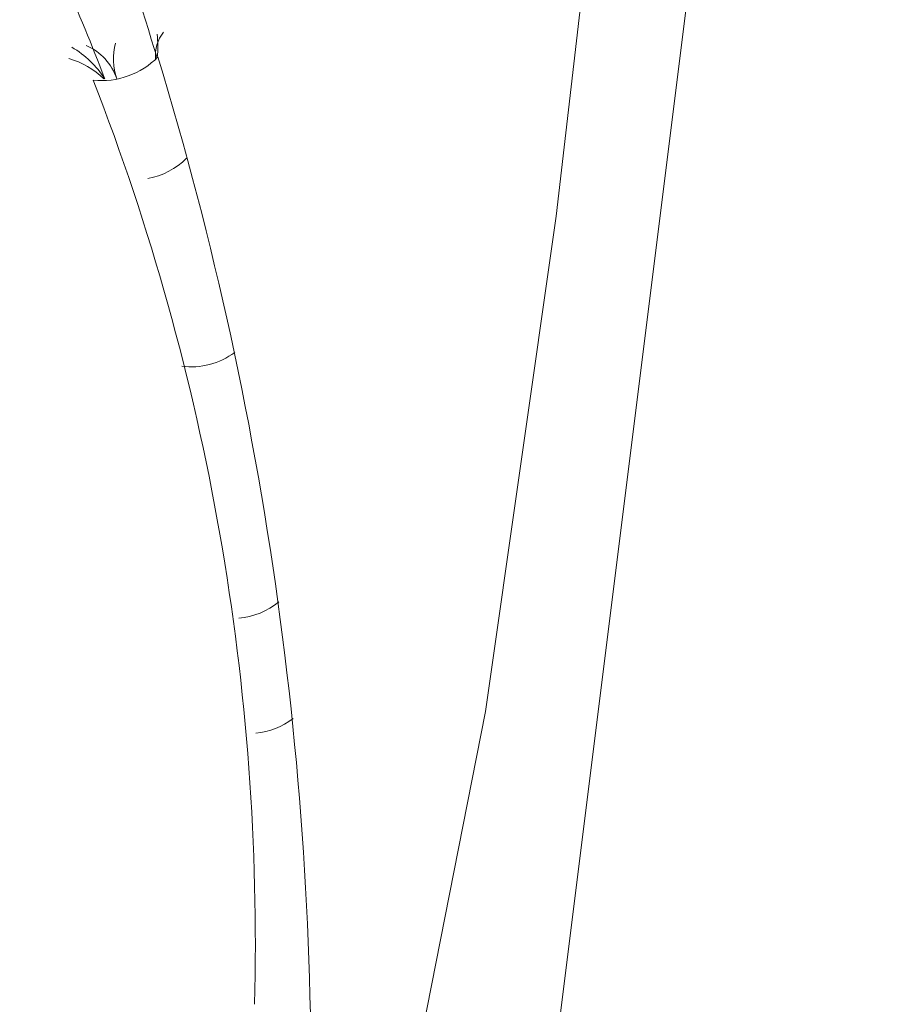
# Model space of a CAD drawing. Units: inches. Extents: x 144508 to 172192, y 45979 to 66742.
# Drawn here: x 161871 to 163085, y 52415 to 53768 of the extents above; entities that cross this region are included whole.
import ezdxf

# ---------------------------------------------------------------- set-up
doc = ezdxf.new("R2010")
doc.units = ezdxf.units.IN
doc.header["$MEASUREMENT"] = 0
doc.linetypes.add('ACAD_ISO03W100', pattern=[30, 12, -18])
doc.linetypes.add('DASHDOT2', pattern=[0.5, 0.25, -0.125, 0, -0.125])
doc.layers.get('0').update_dxf_attribs({"color": 2})
doc.layers.add('NCAY', color=3, linetype='Continuous', lineweight=13)
doc.layers.add('NKHUAT1', color=54, linetype='ACAD_ISO03W100', lineweight=15)

# ---------------------------------------------------------------- blocks, each defined once
blk = doc.blocks.new('FRONT11')
for points in [[(914.339590412681, 3668.5041843176), (1247.782765250769, 6336.712673830276), (1571.50843064877, 10430.78298555361), (2031.925170831673, 14448.95210924995), (1767.927766998997, 14411.25727504206), (1307.511026816093, 10204.61386854789), (760.5273776919348, 5483.494034487405), (501.3675480537931, 3668.5041843176)], [(501.3675480537931, 3668.5041843176), (-41.82837447948986, 908.6536794289133), (-223.0597966241766, 335.8964794888743), (-250.762222787831, 231.2057168146712)], [(552.7393018140574, 820.6340219379636), (569.444010458712, 908.6536794289133), (914.339590412681, 3668.5041843176)]]:
    blk.add_lwpolyline(points)
blk = doc.blocks.new('AE24ZF')
for centre, radius, start, end in [((0.7848008547480512, 0.2765921515706057), 0.7979925441405696, 153.8468589192206, 158.9603999192205), ((1.15346477674189, 0.2236592877330869), 1.182875433031451, 160.4147039192206, 162.9769879192205), ((0.0108402983776916, 0.570856718525297), 0.0121637073091947, 354.2254570109293, 39.24514948583097), ((0.0535016101051327, 0.5737595831898393), 0.031338266773609, 172.4364614430355, 186.6924376226979), ((0.0167194049463484, 0.5694868633232067), 0.0203295635316874, 341.0143763946305, 15.35838215563505), ((0.0537071564055088, 0.5569520836433789), 0.0187248828343852, 113.5856079787892, 161.566287684872), ((0.0680771243891089, 0.5446680377386042), 0.0335242686082523, 120.5892218430376, 147.1308831312268), ((1.152876130328709, 0.2255955136546906), 1.182096851288048, 163.0482929527278, 181.7976665587151), ((0.0410872606421561, 0.5889212725993329), 0.0265977835797839, 224.5737279098123, 275.9479496771477), ((0.0601507890633787, 0.5421251618204475), 0.028773122665157, 106.3362085390698, 133.7059803009784), ((0.789009776286961, 0.2726387061819118), 0.7995455599736178, 158.7467515996169, 181.460554923945), ((0.0298743710268016, 0.5533891452444556), 0.0243408143450488, 224.6947199192206, 259.6384779192206), ((0.0109852355237539, 0.4905803096523357), 0.0243408143450488, 233.1861939192206, 277.5256359192206), ((-0.0029619284993037, 0.4061626439475903), 0.0243408143450488, 230.6787719192206, 265.2278789192206), ((-0.0083697198279362, 0.3675000923434101), 0.0243408143450488, 232.4944819192206, 264.4898519192206)]:
    blk.add_arc(centre, radius, start, end)
blk = doc.blocks.new('A$C693E638F')
at = {"layer": 'NCAY', "linetype": 'DASHDOT2', "xscale": 0.75, "yscale": 0.75, "zscale": 0.75}
blk.add_blockref('FRONT11', (3085.137794394739, 176.4064859330101), dxfattribs=at)
at = {"layer": 'NCAY', "extrusion": (0, 0, -1), "xscale": 8189.999999995052, "yscale": 8189.999999995052, "zscale": -8190.000000000001}
blk.add_blockref('AE24ZF', (-2742.686737172504, 56.46414313581044), dxfattribs=at)

msp = doc.modelspace()

# ---------------------------------------------------------------- block references
at = {"layer": 'NKHUAT1', "ltscale": 100, "xscale": 0.5, "yscale": 0.5, "zscale": 0.5}
msp.add_blockref('A$C693E638F', (160780.4334512564, 51353.37065337324), dxfattribs=at)

doc.saveas('drawing.dxf')
